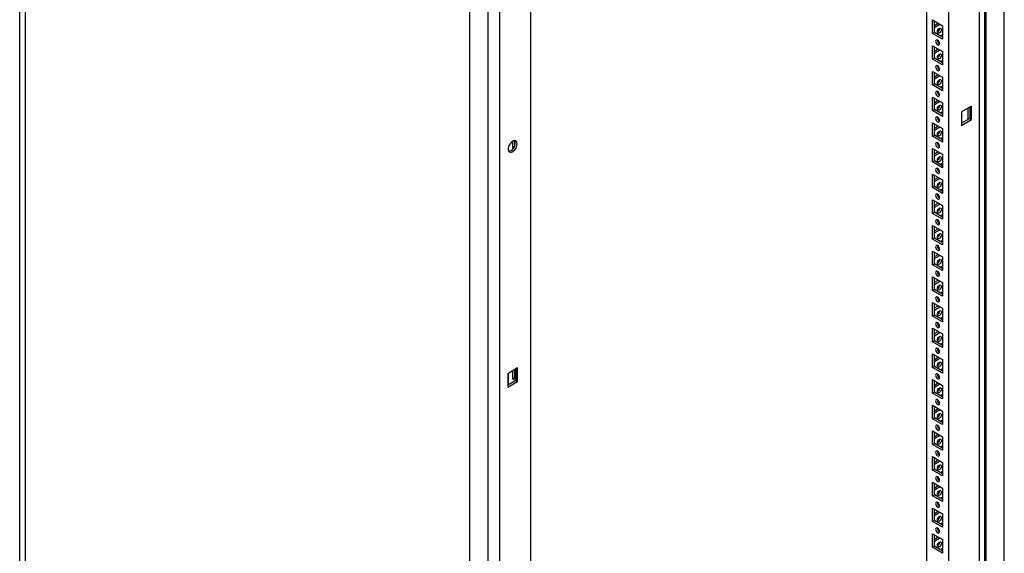
# Model space of a CAD drawing. Units: millimetres. Extents: x 0 to 420, y 0 to 297.
# Drawn here: x 315 to 380, y 113 to 149 of the extents above; entities that cross this region are included whole.
import ezdxf

# ---------------------------------------------------------------- set-up
doc = ezdxf.new("R2010")
doc.units = ezdxf.units.MM

msp = doc.modelspace()

# ---------------------------------------------------------------- linework, layer by layer
at = {"color": 7, "linetype": 'Continuous', "lineweight": 25}
for p, q in [((379.74912, 93.26922), (379.74912, 240.72288)), ((378.45276, 92.72496), (378.45276, 239.97448)), ((378.54115, 92.57187), (378.54115, 240.02553)), ((378.11696, 90.11555), (378.11696, 239.8147)), ((314.54798, 90.08863), (314.54798, 237.54229)), ((314.90154, 237.33819), (314.90154, 89.88452)), ((376.06628, 93.69487), (376.06628, 236.24929)), ((346.32057, 221.45904), (346.32057, 71.75989)), ((345.57229, 73.57337), (345.57229, 221.02703)), ((344.36432, 72.87602), (344.36432, 220.32969)), ((348.37126, 220.26129), (348.37126, 77.70688)), ((374.59314, 166.46904), (374.59314, 94.5453)), ((374.99972, 148.68539), (375.65969, 148.3044)), ((374.99972, 147.7872), (374.99972, 148.68539)), ((375.11757, 147.85523), (375.11757, 148.61736)), ((375.11757, 148.32467), (375.37108, 148.47101)), ((375.11757, 148.1886), (375.48893, 148.40298)), ((375.65969, 148.3044), (375.65969, 147.40621)), ((374.99972, 147.7872), (375.11757, 147.85523)), ((375.65969, 147.40621), (374.99972, 147.7872)), ((375.65969, 147.54227), (375.11757, 147.85523)), ((375.65969, 147.69862), (375.52427, 147.62045)), ((374.99972, 146.98427), (375.65969, 146.60328)), ((374.99972, 146.08607), (374.99972, 146.98427)), ((375.11757, 146.15411), (375.11757, 146.91623)), ((375.11757, 146.62354), (375.37108, 146.76989)), ((374.99972, 146.08607), (375.11757, 146.15411)), ((375.65969, 145.70508), (374.99972, 146.08607)), ((375.11757, 146.48747), (375.48893, 146.70185)), ((375.65969, 145.84115), (375.11757, 146.15411)), ((375.65969, 146.60328), (375.65969, 145.70508)), ((375.65969, 145.9975), (375.52427, 145.91932)), ((374.99972, 145.28314), (375.65969, 144.90215)), ((374.99972, 144.38494), (374.99972, 145.28314)), ((375.11757, 144.45298), (375.11757, 145.21511)), ((375.11757, 144.92241), (375.37108, 145.06876)), ((375.11757, 144.78634), (375.48893, 145.00072)), ((375.65969, 144.90215), (375.65969, 144.00395)), ((374.99972, 144.38494), (375.11757, 144.45298)), ((375.65969, 144.00395), (374.99972, 144.38494)), ((375.65969, 144.14002), (375.11757, 144.45298)), ((375.65969, 144.29637), (375.52427, 144.2182)), ((374.99972, 143.58201), (375.65969, 143.20102)), ((374.99972, 142.68382), (374.99972, 143.58201)), ((375.11757, 142.75185), (375.11757, 143.51398)), ((375.11757, 143.22129), (375.37108, 143.36763)), ((375.11757, 143.08522), (375.48893, 143.2996)), ((375.65969, 143.20102), (375.65969, 142.30283)), ((377.57477, 142.98658), (376.9148, 142.60559)), ((377.34397, 142.85334), (377.34397, 142.09121)), ((377.45692, 142.91854), (377.45692, 142.15642)), ((377.57477, 142.08838), (377.57477, 142.98658)), ((374.99972, 142.68382), (375.11757, 142.75185)), ((375.65969, 142.30283), (374.99972, 142.68382)), ((375.65969, 142.4389), (375.11757, 142.75185)), ((375.65969, 142.59524), (375.52427, 142.51707)), ((376.9148, 142.60559), (376.9148, 141.70739)), ((377.45692, 142.15642), (376.9148, 141.84346)), ((377.45692, 142.15642), (377.57477, 142.08838)), ((374.99972, 141.88089), (375.65969, 141.4999)), ((374.99972, 140.98269), (374.99972, 141.88089)), ((375.11757, 141.05073), (375.11757, 141.81285)), ((375.11757, 141.52016), (375.37108, 141.66651)), ((375.11757, 141.38409), (375.48893, 141.59847)), ((375.65969, 141.4999), (375.65969, 140.6017)), ((376.9148, 141.70739), (377.57477, 142.08838)), ((374.99972, 140.98269), (375.11757, 141.05073)), ((375.65969, 140.6017), (374.99972, 140.98269)), ((375.65969, 140.73777), (375.11757, 141.05073)), ((375.65969, 140.89412), (375.52427, 140.81594)), ((347.18685, 140.64521), (347.18685, 140.23681)), ((347.18685, 140.23681), (347.3047, 140.30484)), ((347.18685, 140.23681), (347.2482, 140.20139)), ((347.3047, 140.68779), (347.3047, 140.30484)), ((347.3047, 140.30484), (347.30798, 140.30295)), ((374.99972, 140.17976), (375.65969, 139.79877)), ((374.99972, 139.28157), (374.99972, 140.17976)), ((375.11757, 139.3496), (375.11757, 140.11172)), ((375.11757, 139.81903), (375.37108, 139.96538)), ((375.11757, 139.68297), (375.48893, 139.89735)), ((375.65969, 139.79877), (375.65969, 138.90057)), ((374.99972, 139.28157), (375.11757, 139.3496)), ((375.65969, 138.90057), (374.99972, 139.28157)), ((375.65969, 139.03664), (375.11757, 139.3496)), ((375.65969, 139.19299), (375.52427, 139.11482)), ((374.99972, 138.47863), (375.65969, 138.09764)), ((374.99972, 137.58044), (374.99972, 138.47863)), ((375.11757, 137.64847), (375.11757, 138.4106)), ((375.11757, 138.11791), (375.37108, 138.26425)), ((374.99972, 137.58044), (375.11757, 137.64847)), ((375.65969, 137.19945), (374.99972, 137.58044)), ((375.11757, 137.98184), (375.48893, 138.19622)), ((375.65969, 137.33552), (375.11757, 137.64847)), ((375.65969, 138.09764), (375.65969, 137.19945)), ((375.65969, 137.49187), (375.52427, 137.41369)), ((374.99972, 136.77751), (375.65969, 136.39652)), ((374.99972, 135.87931), (374.99972, 136.77751)), ((375.11757, 135.94734), (375.11757, 136.70947)), ((375.11757, 136.41678), (375.37108, 136.56312)), ((375.11757, 136.28071), (375.48893, 136.49509)), ((375.65969, 136.39652), (375.65969, 135.49832)), ((374.99972, 135.87931), (375.11757, 135.94734)), ((375.65969, 135.49832), (374.99972, 135.87931)), ((375.65969, 135.63439), (375.11757, 135.94734)), ((375.65969, 135.79074), (375.52427, 135.71256)), ((374.99972, 135.07638), (375.65969, 134.69539)), ((374.99972, 134.17819), (374.99972, 135.07638)), ((375.11757, 134.24622), (375.11757, 135.00835)), ((375.11757, 134.71565), (375.37108, 134.862)), ((375.11757, 134.57959), (375.48893, 134.79397)), ((375.65969, 134.69539), (375.65969, 133.7972)), ((374.99972, 134.17819), (375.11757, 134.24622)), ((375.65969, 133.7972), (374.99972, 134.17819)), ((375.65969, 133.93326), (375.11757, 134.24622)), ((375.65969, 134.08961), (375.52427, 134.01144)), ((374.99972, 133.37525), (375.65969, 132.99426)), ((374.99972, 132.47706), (374.99972, 133.37525)), ((375.11757, 132.54509), (375.11757, 133.30722)), ((375.11757, 133.01453), (375.37108, 133.16087)), ((375.11757, 132.87846), (375.48893, 133.09284)), ((374.99972, 132.47706), (375.11757, 132.54509)), ((375.65969, 132.09607), (374.99972, 132.47706)), ((375.65969, 132.23214), (375.11757, 132.54509)), ((375.65969, 132.38848), (375.52427, 132.31031)), ((375.65969, 132.99426), (375.65969, 132.09607)), ((374.99972, 131.67413), (375.65969, 131.29313)), ((374.99972, 130.77593), (374.99972, 131.67413)), ((375.11757, 130.84397), (375.11757, 131.60609)), ((375.11757, 131.3134), (375.37108, 131.45974)), ((375.11757, 131.17733), (375.48893, 131.39171)), ((375.65969, 131.29313), (375.65969, 130.39494)), ((374.99972, 130.77593), (375.11757, 130.84397)), ((375.65969, 130.39494), (374.99972, 130.77593)), ((375.65969, 130.53101), (375.11757, 130.84397)), ((375.65969, 130.68736), (375.52427, 130.60918)), ((374.99972, 129.973), (375.65969, 129.59201)), ((374.99972, 129.07481), (374.99972, 129.973)), ((375.11757, 129.14284), (375.11757, 129.90497)), ((375.11757, 129.61227), (375.37108, 129.75862)), ((374.99972, 129.07481), (375.11757, 129.14284)), ((375.11757, 129.47621), (375.48893, 129.69059)), ((375.65969, 128.82988), (375.11757, 129.14284)), ((375.65969, 129.59201), (375.65969, 128.69382)), ((375.65969, 128.69382), (374.99972, 129.07481)), ((375.65969, 128.98623), (375.52427, 128.90806)), ((374.99972, 128.27188), (375.65969, 127.89088)), ((374.99972, 127.37368), (374.99972, 128.27188)), ((375.11757, 127.44171), (375.11757, 128.20384)), ((375.11757, 127.91114), (375.37108, 128.05749)), ((375.11757, 127.77508), (375.48893, 127.98946)), ((375.65969, 127.89088), (375.65969, 126.99269)), ((374.99972, 127.37368), (375.11757, 127.44171)), ((375.65969, 126.99269), (374.99972, 127.37368)), ((375.65969, 127.12875), (375.11757, 127.44171)), ((375.65969, 127.2851), (375.52427, 127.20693)), ((374.99972, 126.57075), (375.65969, 126.18976)), ((374.99972, 125.67255), (374.99972, 126.57075)), ((375.11757, 125.74059), (375.11757, 126.50271)), ((375.11757, 126.21002), (375.37108, 126.35637)), ((375.11757, 126.07395), (375.48893, 126.28833)), ((375.65969, 126.18976), (375.65969, 125.29156)), ((347.52273, 125.63791), (346.86277, 125.25692)), ((346.86277, 125.25692), (346.86277, 124.35872)), ((346.89812, 125.27733), (346.89812, 124.5152)), ((347.18685, 125.44401), (347.18685, 124.92667)), ((347.3047, 125.51204), (347.3047, 124.9947)), ((347.40488, 125.56987), (347.40488, 124.80775)), ((347.52273, 124.73971), (347.52273, 125.63791)), ((374.99972, 125.67255), (375.11757, 125.74059)), ((375.65969, 125.29156), (374.99972, 125.67255)), ((375.65969, 125.42763), (375.11757, 125.74059)), ((375.65969, 125.58398), (375.52427, 125.5058)), ((347.40488, 124.80775), (346.86277, 124.49479)), ((346.86277, 124.35872), (347.52273, 124.73971)), ((347.18685, 124.92667), (347.3047, 124.9947)), ((347.18685, 124.92667), (347.39887, 124.80428)), ((347.3047, 124.9947), (347.40488, 124.93687)), ((347.40488, 124.80775), (347.52273, 124.73971)), ((374.99972, 124.86962), (375.65969, 124.48863)), ((374.99972, 123.97143), (374.99972, 124.86962)), ((375.11757, 124.03946), (375.11757, 124.80159)), ((375.11757, 124.50889), (375.37108, 124.65524)), ((375.11757, 124.37283), (375.48893, 124.58721)), ((374.99972, 123.97143), (375.11757, 124.03946)), ((375.65969, 123.59044), (374.99972, 123.97143)), ((375.65969, 123.7265), (375.11757, 124.03946)), ((375.65969, 123.88285), (375.52427, 123.80468)), ((375.65969, 124.48863), (375.65969, 123.59044)), ((374.99972, 123.16849), (375.65969, 122.7875)), ((374.99972, 122.2703), (374.99972, 123.16849)), ((375.11757, 122.33833), (375.11757, 123.10046)), ((375.11757, 122.80777), (375.37108, 122.95411)), ((375.11757, 122.6717), (375.48893, 122.88608)), ((375.65969, 122.7875), (375.65969, 121.88931)), ((374.99972, 122.2703), (375.11757, 122.33833)), ((375.65969, 121.88931), (374.99972, 122.2703)), ((375.65969, 122.02537), (375.11757, 122.33833)), ((375.65969, 122.18172), (375.52427, 122.10355)), ((374.99972, 121.46737), (375.65969, 121.08638)), ((374.99972, 120.56917), (374.99972, 121.46737)), ((375.11757, 120.63721), (375.11757, 121.39933)), ((374.99972, 120.56917), (375.11757, 120.63721)), ((375.11757, 121.10664), (375.37108, 121.25299)), ((375.11757, 120.97057), (375.48893, 121.18495)), ((375.65969, 120.32425), (375.11757, 120.63721)), ((375.65969, 121.08638), (375.65969, 120.18818)), ((375.65969, 120.18818), (374.99972, 120.56917)), ((375.65969, 120.4806), (375.52427, 120.40242)), ((374.99972, 119.76624), (375.65969, 119.38525)), ((374.99972, 118.86805), (374.99972, 119.76624)), ((375.11757, 118.93608), (375.11757, 119.69821)), ((375.11757, 119.40551), (375.37108, 119.55186)), ((375.11757, 119.26945), (375.48893, 119.48383)), ((375.65969, 119.38525), (375.65969, 118.48706)), ((374.99972, 118.86805), (375.11757, 118.93608)), ((375.65969, 118.48706), (374.99972, 118.86805)), ((375.65969, 118.62312), (375.11757, 118.93608)), ((375.65969, 118.77947), (375.52427, 118.7013)), ((374.99972, 118.06511), (375.65969, 117.68412)), ((374.99972, 117.16692), (374.99972, 118.06511)), ((375.11757, 117.23495), (375.11757, 117.99708)), ((375.11757, 117.70439), (375.37108, 117.85073)), ((375.11757, 117.56832), (375.48893, 117.7827)), ((375.65969, 117.68412), (375.65969, 116.78593)), ((374.99972, 117.16692), (375.11757, 117.23495)), ((375.65969, 116.78593), (374.99972, 117.16692)), ((375.65969, 116.922), (375.11757, 117.23495)), ((375.65969, 117.07834), (375.52427, 117.00017)), ((374.99972, 116.36399), (375.65969, 115.983)), ((374.99972, 115.46579), (374.99972, 116.36399)), ((375.11757, 115.53383), (375.11757, 116.29595)), ((375.11757, 116.00326), (375.37108, 116.1496)), ((375.11757, 115.86719), (375.48893, 116.08157)), ((374.99972, 115.46579), (375.11757, 115.53383)), ((375.65969, 115.0848), (374.99972, 115.46579)), ((375.65969, 115.22087), (375.11757, 115.53383)), ((375.65969, 115.983), (375.65969, 115.0848)), ((375.65969, 115.37722), (375.52427, 115.29904)), ((374.99972, 114.66286), (375.65969, 114.28187)), ((374.99972, 113.76466), (374.99972, 114.66286)), ((375.11757, 113.8327), (375.11757, 114.59483)), ((375.11757, 114.30213), (375.37108, 114.44848)), ((375.11757, 114.16606), (375.48893, 114.38044)), ((375.65969, 114.28187), (375.65969, 113.38367)), ((374.99972, 113.76466), (375.11757, 113.8327)), ((375.65969, 113.38367), (374.99972, 113.76466)), ((375.65969, 113.51974), (375.11757, 113.8327)), ((375.65969, 113.67609), (375.52427, 113.59792))]:
    msp.add_line(p, q, dxfattribs=at)
at = {"color": 7, "linetype": 'Continuous', "lineweight": 25, "flags": 128}
for points in [[(375.31497, 147.90109), (375.32507, 147.9655), (375.35381, 148.03177), (375.39682, 148.08979), (375.44756, 148.13073), (375.49829, 148.14837), (375.54131, 148.14001), (375.57005, 148.10693), (375.58014, 148.05417), (375.57005, 147.98975), (375.54131, 147.92349), (375.49829, 147.86547), (375.44756, 147.82453), (375.39682, 147.80689), (375.35381, 147.81525), (375.32507, 147.84833), (375.31497, 147.90109)], [(375.32971, 147.04214), (375.38044, 147.0245), (375.42346, 147.03286), (375.4522, 147.06594), (375.46229, 147.1187), (375.4522, 147.18311), (375.42346, 147.24938), (375.38044, 147.30739), (375.32971, 147.34834), (375.27897, 147.36598), (375.23595, 147.35762), (375.20722, 147.32454), (375.19712, 147.27178), (375.20722, 147.20736), (375.23595, 147.1411), (375.27897, 147.08308), (375.32971, 147.04214)], [(375.31497, 146.19996), (375.32507, 146.26438), (375.35381, 146.33064), (375.39682, 146.38866), (375.44756, 146.4296), (375.49829, 146.44724), (375.54131, 146.43888), (375.57005, 146.4058), (375.58014, 146.35304), (375.57005, 146.28862), (375.54131, 146.22236), (375.49829, 146.16434), (375.44756, 146.1234), (375.39682, 146.10577), (375.35381, 146.11412), (375.32507, 146.1472), (375.31497, 146.19996)], [(375.32971, 145.34101), (375.38044, 145.32337), (375.42346, 145.33173), (375.4522, 145.36481), (375.46229, 145.41757), (375.4522, 145.48199), (375.42346, 145.54825), (375.38044, 145.60627), (375.32971, 145.64721), (375.27897, 145.66485), (375.23595, 145.65649), (375.20722, 145.62341), (375.19712, 145.57065), (375.20722, 145.50623), (375.23595, 145.43997), (375.27897, 145.38195), (375.32971, 145.34101)], [(375.31497, 144.49884), (375.32507, 144.56325), (375.35381, 144.62951), (375.39682, 144.68753), (375.44756, 144.72848), (375.49829, 144.74611), (375.54131, 144.73775), (375.57005, 144.70468), (375.58014, 144.65191), (375.57005, 144.5875), (375.54131, 144.52124), (375.49829, 144.46322), (375.44756, 144.42227), (375.39682, 144.40464), (375.35381, 144.41299), (375.32507, 144.44607), (375.31497, 144.49884)], [(375.32971, 143.63988), (375.38044, 143.62225), (375.42346, 143.6306), (375.4522, 143.66368), (375.46229, 143.71645), (375.4522, 143.78086), (375.42346, 143.84712), (375.38044, 143.90514), (375.32971, 143.94609), (375.27897, 143.96372), (375.23595, 143.95536), (375.20722, 143.92229), (375.19712, 143.86952), (375.20722, 143.80511), (375.23595, 143.73884), (375.27897, 143.68083), (375.32971, 143.63988)], [(375.31497, 142.79771), (375.32507, 142.86212), (375.35381, 142.92839), (375.39682, 142.98641), (375.44756, 143.02735), (375.49829, 143.04499), (375.54131, 143.03663), (375.57005, 143.00355), (375.58014, 142.95079), (375.57005, 142.88637), (375.54131, 142.82011), (375.49829, 142.76209), (375.44756, 142.72115), (375.39682, 142.70351), (375.35381, 142.71187), (375.32507, 142.74495), (375.31497, 142.79771)], [(375.32971, 141.93876), (375.38044, 141.92112), (375.42346, 141.92948), (375.4522, 141.96256), (375.46229, 142.01532), (375.4522, 142.07973), (375.42346, 142.146), (375.38044, 142.20402), (375.32971, 142.24496), (375.27897, 142.2626), (375.23595, 142.25424), (375.20722, 142.22116), (375.19712, 142.16839), (375.20722, 142.10398), (375.23595, 142.03772), (375.27897, 141.9797), (375.32971, 141.93876)], [(375.31497, 141.09658), (375.32507, 141.161), (375.35381, 141.22726), (375.39682, 141.28528), (375.44756, 141.32622), (375.49829, 141.34386), (375.54131, 141.3355), (375.57005, 141.30242), (375.58014, 141.24966), (375.57005, 141.18524), (375.54131, 141.11899), (375.49829, 141.06097), (375.44756, 141.02002), (375.39682, 141.00239), (375.35381, 141.01074), (375.32507, 141.04382), (375.31497, 141.09658)], [(347.48738, 140.47854), (347.47645, 140.56402), (347.44448, 140.63055), (347.39385, 140.67319), (347.3283, 140.68879), (347.25269, 140.67617), (347.17264, 140.63628), (347.09408, 140.57207), (347.02284, 140.48832), (346.9642, 140.39123), (346.92251, 140.28799), (346.90086, 140.18628), (346.90086, 140.09363), (346.92251, 140.0169), (346.9642, 139.96181), (347.02284, 139.93242), (347.09408, 139.93091), (347.17264, 139.95741), (347.25269, 140.00995), (347.3283, 140.08462), (347.39385, 140.1759), (347.44448, 140.277), (347.47645, 140.38044), (347.48738, 140.47854)], [(346.93401, 139.99635), (346.93935, 139.99616), (347.01495, 140.00877), (347.09501, 140.04866), (347.17356, 140.11286), (347.24481, 140.19662), (347.30344, 140.29371), (347.34513, 140.39694), (347.36678, 140.49866), (347.36678, 140.59131), (347.34513, 140.66803), (347.33363, 140.68859)], [(375.32971, 140.23763), (375.38044, 140.21999), (375.42346, 140.22835), (375.4522, 140.26143), (375.46229, 140.31419), (375.4522, 140.37861), (375.42346, 140.44487), (375.38044, 140.50289), (375.32971, 140.54383), (375.27897, 140.56147), (375.23595, 140.55311), (375.20722, 140.52003), (375.19712, 140.46727), (375.20722, 140.40285), (375.23595, 140.33659), (375.27897, 140.27857), (375.32971, 140.23763)], [(375.31497, 139.39546), (375.32507, 139.45987), (375.35381, 139.52613), (375.39682, 139.58415), (375.44756, 139.6251), (375.49829, 139.64273), (375.54131, 139.63437), (375.57005, 139.60129), (375.58014, 139.54853), (375.57005, 139.48412), (375.54131, 139.41786), (375.49829, 139.35984), (375.44756, 139.31889), (375.39682, 139.30126), (375.35381, 139.30961), (375.32507, 139.34269), (375.31497, 139.39546)], [(375.32971, 138.5365), (375.38044, 138.51886), (375.42346, 138.52722), (375.4522, 138.5603), (375.46229, 138.61307), (375.4522, 138.67748), (375.42346, 138.74374), (375.38044, 138.80176), (375.32971, 138.8427), (375.27897, 138.86034), (375.23595, 138.85198), (375.20722, 138.8189), (375.19712, 138.76614), (375.20722, 138.70173), (375.23595, 138.63547), (375.27897, 138.57745), (375.32971, 138.5365)], [(375.31497, 137.69433), (375.32507, 137.75875), (375.35381, 137.82501), (375.39682, 137.88302), (375.44756, 137.92397), (375.49829, 137.9416), (375.54131, 137.93325), (375.57005, 137.90017), (375.58014, 137.84741), (375.57005, 137.78299), (375.54131, 137.71673), (375.49829, 137.65871), (375.44756, 137.61777), (375.39682, 137.60013), (375.35381, 137.60849), (375.32507, 137.64157), (375.31497, 137.69433)], [(375.32971, 136.83537), (375.38044, 136.81774), (375.42346, 136.8261), (375.4522, 136.85917), (375.46229, 136.91194), (375.4522, 136.97635), (375.42346, 137.04262), (375.38044, 137.10063), (375.32971, 137.14158), (375.27897, 137.15921), (375.23595, 137.15086), (375.20722, 137.11778), (375.19712, 137.06501), (375.20722, 137.0006), (375.23595, 136.93434), (375.27897, 136.87632), (375.32971, 136.83537)], [(375.31497, 135.9932), (375.32507, 136.05762), (375.35381, 136.12388), (375.39682, 136.1819), (375.44756, 136.22285), (375.49829, 136.24048), (375.54131, 136.23212), (375.57005, 136.19904), (375.58014, 136.14628), (375.57005, 136.08186), (375.54131, 136.0156), (375.49829, 135.95759), (375.44756, 135.91664), (375.39682, 135.89901), (375.35381, 135.90736), (375.32507, 135.94044), (375.31497, 135.9932)], [(375.32971, 135.13425), (375.38044, 135.11661), (375.42346, 135.12497), (375.4522, 135.15805), (375.46229, 135.21081), (375.4522, 135.27523), (375.42346, 135.34149), (375.38044, 135.39951), (375.32971, 135.44045), (375.27897, 135.45809), (375.23595, 135.44973), (375.20722, 135.41665), (375.19712, 135.36389), (375.20722, 135.29947), (375.23595, 135.23321), (375.27897, 135.1752), (375.32971, 135.13425)], [(375.31497, 134.29208), (375.32507, 134.35649), (375.35381, 134.42275), (375.39682, 134.48077), (375.44756, 134.52172), (375.49829, 134.53935), (375.54131, 134.531), (375.57005, 134.49792), (375.58014, 134.44515), (375.57005, 134.38074), (375.54131, 134.31448), (375.49829, 134.25646), (375.44756, 134.21552), (375.39682, 134.19788), (375.35381, 134.20624), (375.32507, 134.23932), (375.31497, 134.29208)], [(375.32971, 133.43312), (375.38044, 133.41549), (375.42346, 133.42384), (375.4522, 133.45692), (375.46229, 133.50968), (375.4522, 133.5741), (375.42346, 133.64036), (375.38044, 133.69838), (375.32971, 133.73932), (375.27897, 133.75696), (375.23595, 133.74861), (375.20722, 133.71552), (375.19712, 133.66276), (375.20722, 133.59835), (375.23595, 133.53209), (375.27897, 133.47407), (375.32971, 133.43312)], [(375.31497, 132.59095), (375.32507, 132.65537), (375.35381, 132.72163), (375.39682, 132.77964), (375.44756, 132.82059), (375.49829, 132.83822), (375.54131, 132.82987), (375.57005, 132.79679), (375.58014, 132.74403), (375.57005, 132.67961), (375.54131, 132.61335), (375.49829, 132.55533), (375.44756, 132.51439), (375.39682, 132.49675), (375.35381, 132.50511), (375.32507, 132.53819), (375.31497, 132.59095)], [(375.32971, 131.73199), (375.38044, 131.71436), (375.42346, 131.72272), (375.4522, 131.7558), (375.46229, 131.80856), (375.4522, 131.87298), (375.42346, 131.93923), (375.38044, 131.99725), (375.32971, 132.0382), (375.27897, 132.05583), (375.23595, 132.04748), (375.20722, 132.0144), (375.19712, 131.96164), (375.20722, 131.89722), (375.23595, 131.83096), (375.27897, 131.77294), (375.32971, 131.73199)], [(375.31497, 130.88983), (375.32507, 130.95424), (375.35381, 131.0205), (375.39682, 131.07852), (375.44756, 131.11946), (375.49829, 131.1371), (375.54131, 131.12874), (375.57005, 131.09566), (375.58014, 131.0429), (375.57005, 130.97849), (375.54131, 130.91222), (375.49829, 130.8542), (375.44756, 130.81326), (375.39682, 130.79562), (375.35381, 130.80398), (375.32507, 130.83706), (375.31497, 130.88983)], [(375.32971, 130.03087), (375.38044, 130.01323), (375.42346, 130.02159), (375.4522, 130.05467), (375.46229, 130.10743), (375.4522, 130.17185), (375.42346, 130.23811), (375.38044, 130.29613), (375.32971, 130.33707), (375.27897, 130.35471), (375.23595, 130.34635), (375.20722, 130.31327), (375.19712, 130.26051), (375.20722, 130.19609), (375.23595, 130.12983), (375.27897, 130.07181), (375.32971, 130.03087)], [(375.31497, 129.1887), (375.32507, 129.25311), (375.35381, 129.31937), (375.39682, 129.37739), (375.44756, 129.41834), (375.49829, 129.43597), (375.54131, 129.42762), (375.57005, 129.39454), (375.58014, 129.34177), (375.57005, 129.27736), (375.54131, 129.2111), (375.49829, 129.15308), (375.44756, 129.11213), (375.39682, 129.0945), (375.35381, 129.10286), (375.32507, 129.13593), (375.31497, 129.1887)], [(375.32971, 128.32974), (375.38044, 128.31211), (375.42346, 128.32047), (375.4522, 128.35354), (375.46229, 128.4063), (375.4522, 128.47072), (375.42346, 128.53698), (375.38044, 128.595), (375.32971, 128.63595), (375.27897, 128.65358), (375.23595, 128.64523), (375.20722, 128.61214), (375.19712, 128.55938), (375.20722, 128.49496), (375.23595, 128.42871), (375.27897, 128.37069), (375.32971, 128.32974)], [(375.31497, 127.48757), (375.32507, 127.55199), (375.35381, 127.61825), (375.39682, 127.67627), (375.44756, 127.71721), (375.49829, 127.73485), (375.54131, 127.72649), (375.57005, 127.69341), (375.58014, 127.64065), (375.57005, 127.57623), (375.54131, 127.50997), (375.49829, 127.45195), (375.44756, 127.41101), (375.39682, 127.39337), (375.35381, 127.40173), (375.32507, 127.43481), (375.31497, 127.48757)], [(375.32971, 126.62862), (375.38044, 126.61098), (375.42346, 126.61934), (375.4522, 126.65242), (375.46229, 126.70518), (375.4522, 126.7696), (375.42346, 126.83586), (375.38044, 126.89387), (375.32971, 126.93482), (375.27897, 126.95245), (375.23595, 126.9441), (375.20722, 126.91102), (375.19712, 126.85826), (375.20722, 126.79384), (375.23595, 126.72758), (375.27897, 126.66956), (375.32971, 126.62862)], [(375.31497, 125.78644), (375.32507, 125.85086), (375.35381, 125.91712), (375.39682, 125.97514), (375.44756, 126.01608), (375.49829, 126.03372), (375.54131, 126.02536), (375.57005, 125.99228), (375.58014, 125.93952), (375.57005, 125.87511), (375.54131, 125.80884), (375.49829, 125.75082), (375.44756, 125.70988), (375.39682, 125.69224), (375.35381, 125.7006), (375.32507, 125.73368), (375.31497, 125.78644)], [(375.32971, 124.92749), (375.38044, 124.90985), (375.42346, 124.91821), (375.4522, 124.95129), (375.46229, 125.00405), (375.4522, 125.06847), (375.42346, 125.13473), (375.38044, 125.19275), (375.32971, 125.23369), (375.27897, 125.25133), (375.23595, 125.24297), (375.20722, 125.20989), (375.19712, 125.15713), (375.20722, 125.09271), (375.23595, 125.02645), (375.27897, 124.96843), (375.32971, 124.92749)], [(375.31497, 124.08532), (375.32507, 124.14973), (375.35381, 124.21599), (375.39682, 124.27401), (375.44756, 124.31496), (375.49829, 124.33259), (375.54131, 124.32423), (375.57005, 124.29116), (375.58014, 124.23839), (375.57005, 124.17398), (375.54131, 124.10772), (375.49829, 124.0497), (375.44756, 124.00875), (375.39682, 123.99112), (375.35381, 123.99947), (375.32507, 124.03255), (375.31497, 124.08532)], [(375.32971, 123.22636), (375.38044, 123.20872), (375.42346, 123.21708), (375.4522, 123.25016), (375.46229, 123.30292), (375.4522, 123.36734), (375.42346, 123.4336), (375.38044, 123.49162), (375.32971, 123.53257), (375.27897, 123.5502), (375.23595, 123.54184), (375.20722, 123.50877), (375.19712, 123.456), (375.20722, 123.39158), (375.23595, 123.32533), (375.27897, 123.26731), (375.32971, 123.22636)], [(375.31497, 122.38419), (375.32507, 122.44861), (375.35381, 122.51487), (375.39682, 122.57289), (375.44756, 122.61383), (375.49829, 122.63147), (375.54131, 122.62311), (375.57005, 122.59003), (375.58014, 122.53727), (375.57005, 122.47285), (375.54131, 122.40659), (375.49829, 122.34857), (375.44756, 122.30763), (375.39682, 122.28999), (375.35381, 122.29835), (375.32507, 122.33143), (375.31497, 122.38419)], [(375.32971, 121.52524), (375.38044, 121.5076), (375.42346, 121.51596), (375.4522, 121.54904), (375.46229, 121.6018), (375.4522, 121.66621), (375.42346, 121.73248), (375.38044, 121.79049), (375.32971, 121.83144), (375.27897, 121.84907), (375.23595, 121.84072), (375.20722, 121.80764), (375.19712, 121.75488), (375.20722, 121.69046), (375.23595, 121.6242), (375.27897, 121.56618), (375.32971, 121.52524)], [(375.31497, 120.68306), (375.32507, 120.74748), (375.35381, 120.81374), (375.39682, 120.87176), (375.44756, 120.9127), (375.49829, 120.93034), (375.54131, 120.92198), (375.57005, 120.8889), (375.58014, 120.83614), (375.57005, 120.77172), (375.54131, 120.70546), (375.49829, 120.64744), (375.44756, 120.6065), (375.39682, 120.58886), (375.35381, 120.59722), (375.32507, 120.6303), (375.31497, 120.68306)], [(375.32971, 119.82411), (375.38044, 119.80647), (375.42346, 119.81483), (375.4522, 119.84791), (375.46229, 119.90067), (375.4522, 119.96509), (375.42346, 120.03135), (375.38044, 120.08937), (375.32971, 120.13031), (375.27897, 120.14795), (375.23595, 120.13959), (375.20722, 120.10651), (375.19712, 120.05375), (375.20722, 119.98933), (375.23595, 119.92307), (375.27897, 119.86505), (375.32971, 119.82411)], [(375.31497, 118.98194), (375.32507, 119.04635), (375.35381, 119.11261), (375.39682, 119.17063), (375.44756, 119.21158), (375.49829, 119.22921), (375.54131, 119.22085), (375.57005, 119.18778), (375.58014, 119.13501), (375.57005, 119.0706), (375.54131, 119.00434), (375.49829, 118.94632), (375.44756, 118.90537), (375.39682, 118.88774), (375.35381, 118.8961), (375.32507, 118.92917), (375.31497, 118.98194)], [(375.32971, 118.12298), (375.38044, 118.10535), (375.42346, 118.1137), (375.4522, 118.14678), (375.46229, 118.19955), (375.4522, 118.26396), (375.42346, 118.33022), (375.38044, 118.38824), (375.32971, 118.42918), (375.27897, 118.44682), (375.23595, 118.43846), (375.20722, 118.40538), (375.19712, 118.35262), (375.20722, 118.28821), (375.23595, 118.22195), (375.27897, 118.16393), (375.32971, 118.12298)], [(375.31497, 117.28081), (375.32507, 117.34522), (375.35381, 117.41149), (375.39682, 117.4695), (375.44756, 117.51045), (375.49829, 117.52808), (375.54131, 117.51973), (375.57005, 117.48665), (375.58014, 117.43389), (375.57005, 117.36947), (375.54131, 117.30321), (375.49829, 117.24519), (375.44756, 117.20425), (375.39682, 117.18661), (375.35381, 117.19497), (375.32507, 117.22805), (375.31497, 117.28081)], [(375.32971, 116.42185), (375.38044, 116.40422), (375.42346, 116.41258), (375.4522, 116.44566), (375.46229, 116.49842), (375.4522, 116.56283), (375.42346, 116.6291), (375.38044, 116.68711), (375.32971, 116.72806), (375.27897, 116.74569), (375.23595, 116.73734), (375.20722, 116.70426), (375.19712, 116.6515), (375.20722, 116.58708), (375.23595, 116.52082), (375.27897, 116.4628), (375.32971, 116.42185)], [(375.31497, 115.57968), (375.32507, 115.6441), (375.35381, 115.71036), (375.39682, 115.76838), (375.44756, 115.80932), (375.49829, 115.82696), (375.54131, 115.8186), (375.57005, 115.78552), (375.58014, 115.73276), (375.57005, 115.66834), (375.54131, 115.60208), (375.49829, 115.54406), (375.44756, 115.50312), (375.39682, 115.48548), (375.35381, 115.49384), (375.32507, 115.52692), (375.31497, 115.57968)], [(375.32971, 114.72073), (375.38044, 114.70309), (375.42346, 114.71145), (375.4522, 114.74453), (375.46229, 114.79729), (375.4522, 114.86171), (375.42346, 114.92797), (375.38044, 114.98599), (375.32971, 115.02693), (375.27897, 115.04457), (375.23595, 115.03621), (375.20722, 115.00313), (375.19712, 114.95037), (375.20722, 114.88595), (375.23595, 114.81969), (375.27897, 114.76167), (375.32971, 114.72073)], [(375.31497, 113.87856), (375.32507, 113.94297), (375.35381, 114.00923), (375.39682, 114.06725), (375.44756, 114.1082), (375.49829, 114.12583), (375.54131, 114.11747), (375.57005, 114.0844), (375.58014, 114.03163), (375.57005, 113.96722), (375.54131, 113.90096), (375.49829, 113.84294), (375.44756, 113.80199), (375.39682, 113.78436), (375.35381, 113.79271), (375.32507, 113.82579), (375.31497, 113.87856)]]:
    msp.add_lwpolyline(points, dxfattribs=at)
at = {"color": 7, "linetype": 'Continuous', "lineweight": 25}
for centre, radius, start, end in [((375.19536, 148.12322), 0.26659, 296.8372281, 3.1680498), ((375.58191, 147.34084), 0.2666, 176.8334303, 243.1617897), ((375.19536, 146.42209), 0.2666, 296.8377903, 3.1674876), ((375.58191, 145.63971), 0.26661, 176.8339925, 243.1612275), ((375.19536, 144.72096), 0.26659, 296.8372281, 3.1680498), ((375.58191, 143.93858), 0.2666, 176.8334303, 243.1617897), ((375.19533, 143.01986), 0.26663, 296.8420022, 3.1632757), ((375.58195, 142.23747), 0.26664, 176.8382042, 243.1570159), ((375.19536, 141.31871), 0.2666, 296.8377903, 3.1674876), ((375.58191, 140.53633), 0.26661, 176.8339925, 243.1612275), ((375.19536, 139.61759), 0.26659, 296.8372281, 3.1680498), ((375.58191, 138.8352), 0.2666, 176.8334303, 243.1617897), ((375.19536, 137.91646), 0.2666, 296.8377903, 3.1674876), ((375.58191, 137.13408), 0.26661, 176.8339925, 243.1612275), ((375.19536, 136.21533), 0.26659, 296.8372281, 3.1680498), ((375.58191, 135.43295), 0.2666, 176.8334303, 243.1617897), ((375.19533, 134.51422), 0.26663, 296.8420022, 3.1632757), ((375.58195, 133.73184), 0.26664, 176.8382042, 243.1570159), ((375.19536, 132.81308), 0.2666, 296.8377903, 3.1674876), ((375.58191, 132.0307), 0.26661, 176.8339925, 243.1612275), ((375.19536, 131.11195), 0.26659, 296.8372281, 3.1680498), ((375.58191, 130.32957), 0.2666, 176.8334303, 243.1617897), ((375.19536, 129.41082), 0.2666, 296.8377903, 3.1674876), ((375.58191, 128.62844), 0.26661, 176.8339925, 243.1612275), ((375.19536, 127.7097), 0.26659, 296.8372281, 3.1680498), ((375.58191, 126.92731), 0.2666, 176.8334303, 243.1617897), ((375.19533, 126.00859), 0.26663, 296.8420022, 3.1632757), ((375.58195, 125.22621), 0.26664, 176.8382042, 243.1570159), ((375.19535, 124.30745), 0.26661, 296.8396151, 3.1656629), ((375.58193, 123.52507), 0.26662, 176.8358172, 243.1594029), ((375.19535, 122.60633), 0.26661, 296.8396151, 3.1656629), ((375.58193, 121.82394), 0.26662, 176.8358172, 243.1594029), ((375.19534, 120.9052), 0.26661, 296.8398961, 3.1653818), ((375.58193, 120.12282), 0.26662, 176.8360982, 243.1591218), ((375.19536, 119.20407), 0.26659, 296.8375092, 3.1677687), ((375.58191, 118.42168), 0.2666, 176.8337114, 243.1615086), ((375.19536, 117.50294), 0.26659, 296.8375092, 3.1677687), ((375.58191, 116.72055), 0.2666, 176.8337114, 243.1615086), ((375.19535, 115.80182), 0.26661, 296.8396151, 3.1656629), ((375.58193, 115.01944), 0.26662, 176.8358172, 243.1594029), ((375.19535, 114.10069), 0.26661, 296.8396151, 3.1656629)]:
    msp.add_arc(centre, radius, start, end, dxfattribs=at)

doc.saveas('drawing.dxf')
